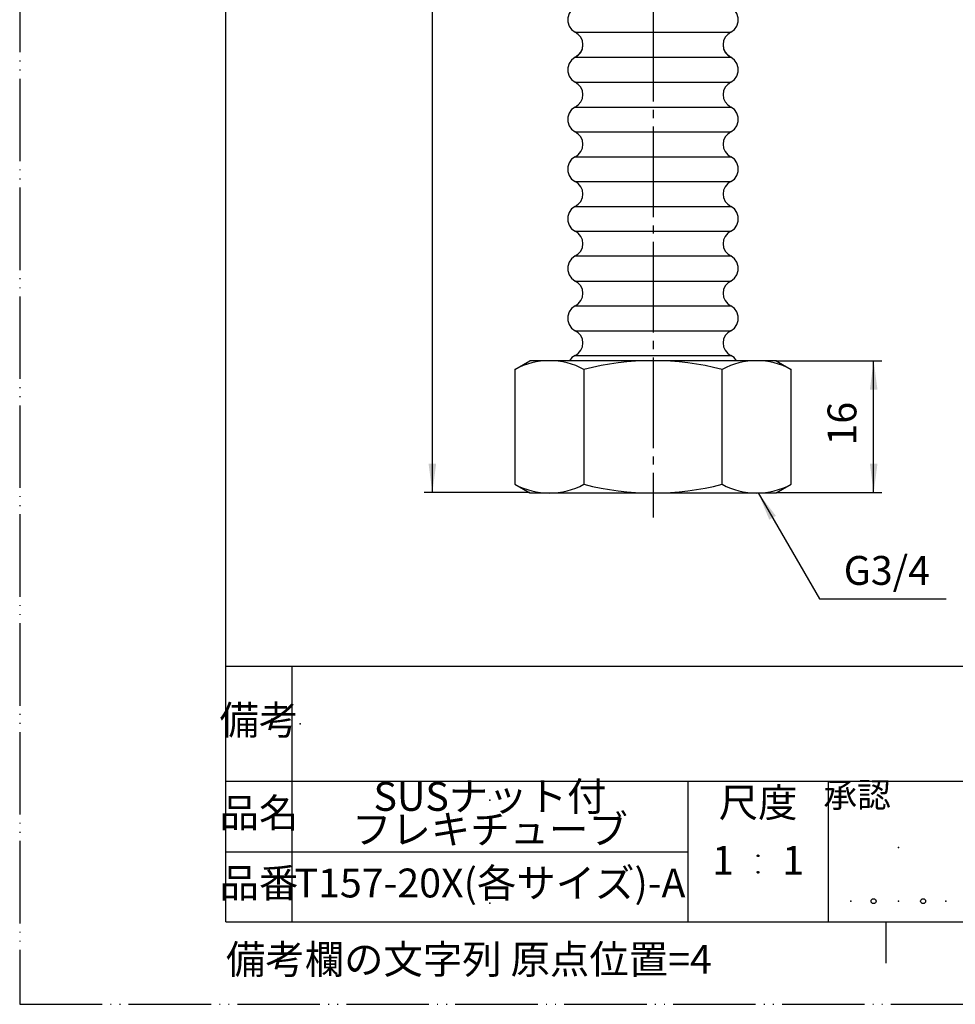
# Model space of a CAD drawing. Units: millimetres. Extents: x 0 to 210, y 0 to 297.
# Drawn here: x 0 to 113, y 0 to 119 of the extents above; entities that cross this region are included whole.
import ezdxf

# ---------------------------------------------------------------- set-up
doc = ezdxf.new("R2010")
doc.units = ezdxf.units.MM
for name, pattern in [('DASH_CENTER', [14, 11, -1, 1, -1]), ('DOT_CENTER', [14, 12, -1, 0, -1]), ('PHANTOM', [13, 10, -1, 0, -1, 0, -1])]:
    doc.linetypes.add(name, pattern=pattern)
doc.layers.add('1', color=7, linetype='Continuous')
doc.layers.add('レイヤー_1', color=7, linetype='Continuous')
doc.styles.add('CONVERTER_11', font='MS Mincho.ttf', dxfattribs={"width": 0.89})
doc.styles.add('CONVERTER_12', font='txt.shx', dxfattribs={"width": 0.9})
doc.dimstyles.new('ME10_DIM_11', dxfattribs={"dimtxt": 3.5, "dimasz": 3.5, "dimexe": 1, "dimexo": 0, "dimgap": 1, "dimtad": 1, "dimdsep": 46, "dimtxsty": 'CONVERTER_12', "dimsah": 1, "dimcen": 0.09, "dimclrd": 2, "dimclre": 2, "dimclrt": 7, "dimadec": 0, "dimazin": 0, "dimtfac": 1, "dimtdec": 4, "dimtix": 1, "dimtmove": 0, "dimatfit": 3, "dimfxl": 1, "dimtolj": 1, "dimtzin": 0, "dimarcsym": 0})
doc.dimstyles.new('ME10_DIM_12', dxfattribs={"dimtxt": 3.5, "dimasz": 3.5, "dimexe": 1, "dimexo": 0, "dimgap": 1, "dimtad": 1, "dimdsep": 46, "dimtxsty": 'CONVERTER_12', "dimsah": 1, "dimcen": 0.09, "dimclrd": 2, "dimclre": 2, "dimclrt": 7, "dimadec": 0, "dimazin": 0, "dimtfac": 1, "dimtdec": 4, "dimtix": 1, "dimtmove": 0, "dimatfit": 3, "dimfxl": 1, "dimtolj": 1, "dimtzin": 0, "dimarcsym": 0})
doc.dimstyles.get("Standard").update_dxf_attribs({"dimtxt": 0.18, "dimasz": 0.18, "dimexe": 0.18, "dimexo": 0.0625, "dimgap": 0.09, "dimtad": 0, "dimtih": 1, "dimtoh": 1, "dimdec": 4, "dimzin": 0, "dimdsep": 46, "dimtxsty": 'Standard', "dimcen": 0.09, "dimadec": 0, "dimazin": 0, "dimtfac": 1, "dimtdec": 4, "dimtofl": 0, "dimtmove": 0, "dimatfit": 3, "dimfxl": 1, "dimtolj": 1, "dimtzin": 0, "dimarcsym": 0})

# ---------------------------------------------------------------- blocks, each defined once
blk = doc.blocks.new('開示A4')
at = {"layer": '1', "color": 4, "linetype": 'PHANTOM'}
for p, q in [((0, 297), (0, 0)), ((0, 0), (210, 0))]:
    blk.add_line(p, q, dxfattribs=at)
at = {"layer": '1', "color": 7, "linetype": 'Continuous'}
for p, q in [((25, 10), (25, 148.5)), ((25, 41), (200, 41)), ((200, 27), (25, 27)), ((25, 10), (105, 10)), ((105, 10), (200, 10))]:
    blk.add_line(p, q, dxfattribs=at)
at = {"layer": '1', "color": 2, "linetype": 'Continuous'}
for p, q in [((33, 41), (33, 27)), ((33, 27), (33, 10)), ((81, 27), (81, 10)), ((98, 27), (98, 10)), ((25, 18.5), (81, 18.5)), ((105, 10), (105, 5))]:
    blk.add_line(p, q, dxfattribs=at)
at = {"layer": '1', "color": 7, "linetype": 'DOT_CENTER'}
for centre in [(89.5, 18), (89.5, 16)]:
    blk.add_circle(centre, 0.1, dxfattribs=at)
at = {"layer": '1', "color": 7, "linetype": 'Continuous'}
for centre in [(103.5, 12.5), (109.5, 12.5)]:
    blk.add_circle(centre, 0.3, dxfattribs=at)
at = {"layer": '1', "color": 4}
for p in [(34, 34), (57, 24.75), (57, 22.75), (57, 20.75), (106.5, 19), (85.25, 17), (93.75, 17), (57, 16.25), (57, 14.25), (57, 12.25), (100.75, 12.5), (106.5, 12.5), (112.25, 12.5)]:
    blk.add_point(p, dxfattribs=at)
at = {"layer": '1', "color": 2, "attachment_point": 5, "style": 'CONVERTER_11'}
for s, insert, char_height, line_spacing_factor in [('備考', (29, 34), 3.5, 0.454545), ('尺度', (89.5, 24), 3.5, 0.545455), ('承認', (101.5, 25), 3, 0.590909), ('品名', (29, 22.75), 3.5, 0.727273), ('品番', (29, 14.25), 3.5, 0.727273)]:
    blk.add_mtext(s, dxfattribs=dict(at, insert=insert, char_height=char_height, line_spacing_factor=line_spacing_factor))
at = {"layer": '1', "color": 250, "insert": (25, 5), "char_height": 3.5, "attachment_point": 4, "line_spacing_factor": 0.545455, "style": 'CONVERTER_11'}
blk.add_mtext('備考欄の文字列 原点位置=4', dxfattribs=at)
blk = doc.blocks.new('*D3')
at = {"layer": '1', "color": 2, "linetype": 'Continuous'}
for p, q in [((91.69, 78.01), (104.51, 78.01)), ((103.51, 62.02), (103.51, 78.01)), ((91.69, 62.02), (104.51, 62.02))]:
    blk.add_line(p, q, dxfattribs=at)
at = {"layer": '1', "color": 2}
for points in [[(103.97, 74.51), (103.05, 74.51), (103.51, 78.01)], [(103.05, 65.52), (103.97, 65.52), (103.51, 62.02)]]:
    blk.add_solid(points, dxfattribs=at)
at = {"layer": '1', "color": 7, "insert": (102.51, 67.73), "char_height": 3.5, "attachment_point": 7, "rotation": 90, "line_spacing_factor": 0.60024, "style": 'CONVERTER_12'}
blk.add_mtext('16', dxfattribs=at)
blk = doc.blocks.new('*D4')
at = {"layer": '1', "color": 2, "linetype": 'Continuous'}
for p, q in [((62.27, 215.42), (49.02, 215.42)), ((50.02, 62.02), (50.02, 215.42)), ((61.84, 62.02), (49.02, 62.02))]:
    blk.add_line(p, q, dxfattribs=at)
at = {"layer": '1', "color": 2}
for points in [[(50.48, 211.92), (49.56, 211.92), (50.02, 215.42)], [(49.56, 65.52), (50.48, 65.52), (50.02, 62.02)]]:
    blk.add_solid(points, dxfattribs=at)
at = {"layer": '1', "color": 7, "insert": (49.02, 140.93), "char_height": 3.5, "attachment_point": 7, "rotation": 90, "line_spacing_factor": 0.60024, "style": 'CONVERTER_12'}
blk.add_mtext('L', dxfattribs=at)

msp = doc.modelspace()

# ---------------------------------------------------------------- linework, layer by layer
at = {"layer": '1', "color": 2, "linetype": 'DASH_CENTER'}
msp.add_line((76.767, 218.42), (76.767, 59.008), dxfattribs=at)
at = {"layer": '1', "color": 7, "linetype": 'Continuous'}
for centre, radius, start, end in [((64.21, 69.206), 8.807, 61.62146, 118.37854), ((76.767, 44.373), 33.639, 75.5898, 104.4102), ((89.324, 69.206), 8.807, 61.62146, 118.37854), ((64.21, 70.782), 8.807, 241.62146, 298.37854), ((76.767, 95.615), 33.639, 255.5898, 284.4102), ((89.324, 70.782), 8.807, 241.62146, 298.37854)]:
    msp.add_arc(centre, radius, start, end, dxfattribs=at)
at = {"layer": '1', "color": 2}
msp.add_solid([(91.658, 59.207), (90.86, 58.746), (89.509, 62.008)], dxfattribs=at)
at = {"layer": 'レイヤー_1', "color": 7, "linetype": 'Continuous'}
for points in [[(67.326, 120.854), (66.903, 120.515), (66.607, 120.092), (66.438, 119.584), (66.438, 119.076), (66.607, 118.568), (66.903, 118.145), (67.326, 117.848)], [(86.208, 117.848), (86.631, 118.145), (86.927, 118.568), (87.096, 119.076), (87.096, 119.584), (86.927, 120.092), (86.631, 120.515), (86.208, 120.854)], [(67.326, 117.848), (76.767, 117.848)], [(67.326, 114.8), (67.707, 115.097), (68.004, 115.435), (68.216, 115.859), (68.258, 116.324), (68.216, 116.79), (68.004, 117.213), (67.707, 117.552), (67.326, 117.848)], [(76.767, 117.848), (86.208, 117.848)], [(86.208, 117.848), (85.827, 117.552), (85.53, 117.213), (85.318, 116.79), (85.276, 116.324), (85.318, 115.859), (85.53, 115.435), (85.827, 115.097), (86.208, 114.8)], [(67.326, 114.8), (67.707, 115.054), (68.004, 115.393), (68.216, 115.816), (68.258, 116.282)], [(85.276, 116.282), (85.318, 115.816), (85.53, 115.393), (85.827, 115.054), (86.208, 114.8)], [(67.326, 114.8), (66.903, 114.462), (66.607, 114.038), (66.438, 113.53), (66.438, 113.022), (66.607, 112.514), (66.903, 112.091), (67.326, 111.795)], [(67.326, 114.8), (76.767, 114.8)], [(67.326, 114.8), (76.767, 114.8)], [(76.767, 114.8), (86.208, 114.8)], [(76.767, 114.8), (86.208, 114.8)], [(86.208, 111.795), (86.631, 112.091), (86.927, 112.514), (87.096, 113.022), (87.096, 113.53), (86.927, 114.038), (86.631, 114.462), (86.208, 114.8)], [(67.326, 108.747), (67.707, 109.043), (68.004, 109.382), (68.216, 109.805), (68.258, 110.271), (68.216, 110.736), (68.004, 111.16), (67.707, 111.498), (67.326, 111.795)], [(67.326, 111.795), (76.767, 111.795)], [(76.767, 111.795), (86.208, 111.795)], [(86.208, 111.795), (85.827, 111.498), (85.53, 111.16), (85.318, 110.736), (85.276, 110.271), (85.318, 109.805), (85.53, 109.382), (85.827, 109.043), (86.208, 108.747)], [(67.326, 108.747), (66.903, 108.45), (66.607, 108.027), (66.438, 107.519), (66.438, 107.011), (66.607, 106.503), (66.903, 106.08), (67.326, 105.741)], [(67.326, 108.747), (76.767, 108.747)], [(76.767, 108.747), (86.208, 108.747)], [(86.208, 105.741), (86.631, 106.08), (86.927, 106.503), (87.096, 107.011), (87.096, 107.519), (86.927, 108.027), (86.631, 108.45), (86.208, 108.747)], [(67.326, 102.735), (67.707, 102.989), (68.004, 103.37), (68.216, 103.794), (68.258, 104.259), (68.216, 104.725), (68.004, 105.148), (67.707, 105.487), (67.326, 105.741)], [(67.326, 105.741), (76.767, 105.741)], [(76.767, 105.741), (86.208, 105.741)], [(86.208, 105.741), (85.827, 105.487), (85.53, 105.148), (85.318, 104.725), (85.276, 104.259), (85.318, 103.794), (85.53, 103.37), (85.827, 102.989), (86.208, 102.735)], [(67.326, 102.735), (66.903, 102.439), (66.607, 102.016), (66.438, 101.508), (66.438, 100.957), (66.607, 100.449), (66.903, 100.026), (67.326, 99.73)], [(67.326, 102.735), (76.767, 102.735)], [(76.767, 102.735), (86.208, 102.735)], [(86.208, 99.73), (86.631, 100.026), (86.927, 100.449), (87.096, 100.957), (87.096, 101.508), (86.927, 102.016), (86.631, 102.439), (86.208, 102.735)], [(67.326, 96.724), (67.707, 96.978), (68.004, 97.317), (68.216, 97.782), (68.258, 98.206), (68.216, 98.671), (68.004, 99.095), (67.707, 99.475), (67.326, 99.73)], [(67.326, 99.73), (76.767, 99.73)], [(76.767, 99.73), (86.208, 99.73)], [(86.208, 99.73), (85.827, 99.475), (85.53, 99.095), (85.318, 98.671), (85.276, 98.206), (85.318, 97.782), (85.53, 97.317), (85.827, 96.978), (86.208, 96.724)], [(67.326, 96.724), (66.903, 96.428), (66.607, 95.962), (66.438, 95.496), (66.438, 94.946), (66.607, 94.438), (66.903, 94.015), (67.326, 93.718)], [(67.326, 96.724), (76.767, 96.724)], [(76.767, 96.724), (86.208, 96.724)], [(86.208, 93.718), (86.631, 94.015), (86.927, 94.438), (87.096, 94.946), (87.096, 95.496), (86.927, 95.962), (86.631, 96.428), (86.208, 96.724)], [(67.326, 93.718), (76.767, 93.718)], [(67.326, 90.713), (67.707, 90.967), (68.004, 91.305), (68.216, 91.728), (68.258, 92.194), (68.216, 92.66), (68.004, 93.083), (67.707, 93.464), (67.326, 93.718)], [(76.767, 93.718), (86.208, 93.718)], [(86.208, 93.718), (85.827, 93.464), (85.53, 93.083), (85.318, 92.66), (85.276, 92.194), (85.318, 91.728), (85.53, 91.305), (85.827, 90.967), (86.208, 90.713)], [(67.326, 90.713), (66.903, 90.374), (66.607, 89.95), (66.438, 89.443), (66.438, 88.935), (66.607, 88.427), (66.903, 88.003), (67.326, 87.665)], [(67.326, 90.713), (76.767, 90.713)], [(76.767, 90.713), (86.208, 90.713)], [(86.208, 87.665), (86.631, 88.003), (86.927, 88.427), (87.096, 88.935), (87.096, 89.443), (86.927, 89.95), (86.631, 90.374), (86.208, 90.713)], [(67.326, 84.659), (67.707, 84.913), (68.004, 85.294), (68.216, 85.717), (68.258, 86.183), (68.216, 86.649), (68.004, 87.072), (67.707, 87.411), (67.326, 87.665)], [(67.326, 87.665), (76.767, 87.665)], [(76.767, 87.665), (86.208, 87.665)], [(86.208, 87.665), (85.827, 87.411), (85.53, 87.072), (85.318, 86.649), (85.276, 86.183), (85.318, 85.717), (85.53, 85.294), (85.827, 84.913), (86.208, 84.659)], [(67.326, 84.659), (66.903, 84.363), (66.607, 83.939), (66.438, 83.431), (66.438, 82.881), (66.607, 82.415), (66.903, 81.95), (67.326, 81.653)], [(67.326, 84.659), (76.767, 84.659)], [(76.767, 84.659), (86.208, 84.659)], [(86.208, 81.653), (86.631, 81.95), (86.927, 82.415), (87.096, 82.881), (87.096, 83.431), (86.927, 83.939), (86.631, 84.363), (86.208, 84.659)], [(67.326, 81.653), (76.767, 81.653)], [(67.326, 78.647), (67.707, 78.902), (68.004, 79.283), (68.216, 79.706), (68.258, 80.172), (68.216, 80.637), (68.004, 81.061), (67.707, 81.399), (67.326, 81.653)], [(76.767, 81.653), (86.208, 81.653)], [(86.208, 81.653), (85.827, 81.399), (85.53, 81.061), (85.318, 80.637), (85.276, 80.172), (85.318, 79.706), (85.53, 79.283), (85.827, 78.902), (86.208, 78.647)], [(60.024, 76.954), (61.844, 78.013)], [(91.732, 78.013), (61.844, 78.013)], [(67.326, 78.647), (66.945, 78.394), (66.649, 78.013)], [(67.326, 78.647), (76.767, 78.647)], [(76.767, 78.647), (86.208, 78.647)], [(86.885, 78.013), (86.589, 78.394), (86.208, 78.647)], [(91.69, 78.013), (93.51, 76.954)], [(60.024, 76.954), (60.024, 63.033)], [(68.395, 76.954), (68.395, 73.838), (68.395, 63.033)], [(85.139, 63.033), (85.139, 76.954)], [(93.51, 63.033), (93.51, 76.954)], [(60.024, 63.033), (61.844, 62.017)], [(91.69, 62.017), (93.51, 63.033)], [(61.844, 62.017), (76.767, 62.017)], [(76.767, 62.017), (91.69, 62.017)]]:
    msp.add_lwpolyline(points, dxfattribs=at)

# ---------------------------------------------------------------- block references
at = {"layer": '1'}
msp.add_blockref('開示A4', (0, 0), dxfattribs=at)

# ---------------------------------------------------------------- texts
at = {"layer": '1', "color": 7, "char_height": 3.5, "attachment_point": 5}
for s, insert, line_spacing_factor, style in [('G3/4', (105.11, 52.14), 0.720288, 'CONVERTER_12'), ('SUSナット付', (57, 24.75), 0.545455, 'CONVERTER_11'), ('フレキチューブ', (57, 20.75), 0.545455, 'CONVERTER_11'), ('1', (85.25, 17), 0.720288, 'CONVERTER_12'), ('1', (93.75, 17), 0.720288, 'CONVERTER_12'), ('T157-20X(各サイズ)-A', (57, 14.25), 0.545455, 'CONVERTER_11')]:
    msp.add_mtext(s, dxfattribs=dict(at, insert=insert, line_spacing_factor=line_spacing_factor, style=style))

# ---------------------------------------------------------------- dimensions: what is measured, and where the dimension line sits
at = {"layer": '1'}
dim = msp.add_linear_dim(base=(50.024, 62.017), p1=(62.267, 215.42), p2=(61.844, 62.017), angle=90, text='L', dimstyle='ME10_DIM_12', dxfattribs=at)
dim.commit()
dim.dimension.update_dxf_attribs({"geometry": '*D4', "text_midpoint": (47.274, 141.979), "text_rotation": 90})
dim = msp.add_aligned_dim(p1=(91.69, 78.013), p2=(91.69, 62.017), distance=11.82, dimstyle='ME10_DIM_11', dxfattribs=at)
dim.commit()
dim.dimension.update_dxf_attribs({"geometry": '*D3', "text_midpoint": (100.76, 69.825), "text_rotation": 90})

# ---------------------------------------------------------------- leaders
at = {"layer": '1', "color": 2, "linetype": 'Continuous', "has_arrowhead": 0}
msp.add_leader([(89.509, 62.008), (96.938, 49.14), (112.281, 49.14)], dimstyle='Standard', dxfattribs=at)

doc.saveas('drawing.dxf')
